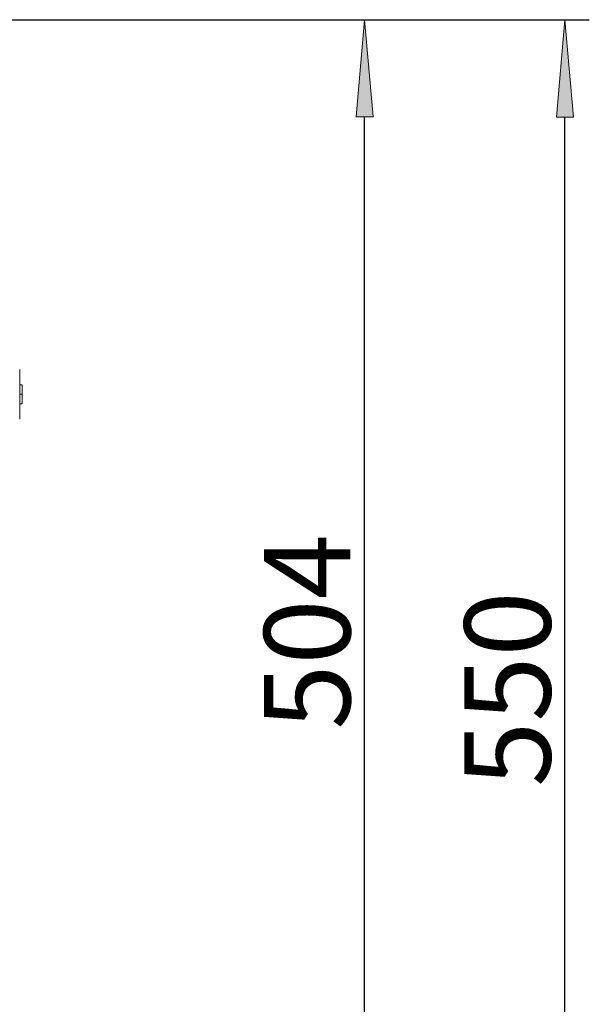
# Model space of a CAD drawing. Units: millimetres. Extents: x -2159 to 2041, y -1366 to 1604.
# Drawn here: x -130 to 104, y 851 to 1256 of the extents above; entities that cross this region are included whole.
import ezdxf

# ---------------------------------------------------------------- set-up
doc = ezdxf.new("R2010")
doc.units = ezdxf.units.MM
doc.header["$LTSCALE"] = 10
doc.header["$PDMODE"] = 1
doc.header["$PDSIZE"] = -2
doc.layers.get('0').update_dxf_attribs({"lineweight": 18})
doc.layers.add('Geen', color=7, linetype='Continuous', lineweight=9)
doc.layers.add('Maatlijnen', color=7, linetype='Continuous', lineweight=9)
doc.styles.add('Century Gothic', font='Century Gothic')
doc.dimstyles.new('iFiRE', dxfattribs={"dimtxt": 35.401801, "dimasz": 39.997559, "dimexe": 10, "dimexo": 0, "dimgap": 5, "dimtad": 1, "dimdec": 0, "dimtxsty": 'Century Gothic', "dimblk": 'VW_FILLEDARROW', "dimblk1": 'VW_FILLEDARROW', "dimblk2": 'VW_FILLEDARROW', "dimcen": 0, "dimazin": 0, "dimtfac": 1, "dimtdec": 0, "dimtix": 1, "dimtmove": 0, "dimatfit": 0, "dimldrblk": 'VW_FILLEDARROW-1', "dimfxl": 1, "dimfrac": 2, "dimtolj": 1, "dimarcsym": 0})

# ---------------------------------------------------------------- blocks, each defined once
blk = doc.blocks.new('Groep-2-1')
at = {"layer": 'Geen', "color": 7, "linetype": 'Continuous', "lineweight": 9}
for p, q in [((-130.26, 1112.02), (-130.26, 1091.62)), ((-130.26, 1105.67), (-130.25, 1105.71)), ((-130.26, 1105.67), (-130.25, 1105.7)), ((-130.21, 1105.72), (-130.25, 1105.7)), ((-130.25, 1105.71), (-130.21, 1105.72)), ((-130.21, 1097.92), (-130.21, 1105.72)), ((-130.21, 1105.72), (-129.26, 1105.72)), ((-129.26, 1105.72), (-129.26, 1097.92)), ((-130.26, 1101.82), (-130.26, 1101.82)), ((-130.26, 1101.82), (-130.25, 1101.82)), ((-130.25, 1104.97), (-130.25, 1104.97)), ((-130.25, 1104.97), (-130.25, 1104.97)), ((-130.25, 1101.82), (-130.21, 1101.82)), ((-130.25, 1101.82), (-130.25, 1101.82)), ((-130.21, 1101.82), (-129.26, 1101.82)), ((-130.25, 1097.95), (-130.26, 1097.97)), ((-130.25, 1097.94), (-130.26, 1097.97)), ((-130.25, 1098.67), (-130.25, 1098.67)), ((-130.25, 1097.95), (-130.25, 1097.94)), ((-130.21, 1097.92), (-130.25, 1097.94)), ((-130.24, 1097.94), (-130.24, 1097.94)), ((-130.21, 1097.92), (-129.26, 1097.92))]:
    blk.add_line(p, q, dxfattribs=at)
blk = doc.blocks.new('Groep-7-1')
at = {"layer": 'Geen', "color": 7, "linetype": 'Continuous', "lineweight": 9}
for p, q in [((-130.26, 1112.02), (-130.26, 1091.62)), ((-130.25, 1105.71), (-130.26, 1105.67)), ((-130.25, 1105.7), (-130.26, 1105.67)), ((-130.21, 1105.72), (-130.25, 1105.71)), ((-130.25, 1105.7), (-130.25, 1105.7)), ((-130.25, 1105.7), (-130.25, 1105.7)), ((-130.24, 1105.71), (-130.24, 1105.71)), ((-129.26, 1105.72), (-130.21, 1105.72)), ((-130.21, 1105.72), (-130.21, 1097.92)), ((-129.26, 1105.72), (-129.26, 1097.92)), ((-130.26, 1101.82), (-130.26, 1101.83)), ((-130.26, 1101.83), (-130.25, 1101.83)), ((-130.25, 1104.97), (-130.25, 1104.97)), ((-130.25, 1101.83), (-130.21, 1101.82)), ((-130.25, 1101.82), (-130.25, 1101.82)), ((-129.26, 1101.82), (-130.21, 1101.82)), ((-130.26, 1097.97), (-130.25, 1097.94)), ((-130.26, 1097.97), (-130.25, 1097.95)), ((-130.25, 1098.67), (-130.25, 1098.67)), ((-130.21, 1097.92), (-130.25, 1097.95)), ((-130.25, 1097.94), (-130.21, 1097.92)), ((-129.26, 1097.92), (-130.21, 1097.92))]:
    blk.add_line(p, q, dxfattribs=at)
blk = doc.blocks.new('VW_FILLEDARROW')
at = {"linetype": 'Continuous', "lineweight": 0}
blk.add_hatch(color=0, dxfattribs=at).paths.add_polyline_path([(-1, 0.087), (0, 0), (-1, -0.087)])
at = {"color": 0, "linetype": 'Continuous', "lineweight": 5, "flags": 128}
blk.add_lwpolyline([(-1, 0.087), (0, 0), (-1, -0.087)], close=True, dxfattribs=at)
blk = doc.blocks.new('*D8')
at = {"layer": 'Defpoints', "color": 0}
for p in [(-134.16, 1255.82), (11.4, 1255.82), (-85.26, 752.32)]:
    blk.add_point(p, dxfattribs=at)
at = {"layer": 'Maatlijnen', "color": 0, "linetype": 'Continuous', "lineweight": -2}
for p, q in [((-134.16, 1255.82), (21.4, 1255.82)), ((11.4, 792.32), (11.4, 1215.83)), ((-85.26, 752.32), (21.4, 752.32))]:
    blk.add_line(p, q, dxfattribs=at)
at = {"layer": 'Maatlijnen', "color": 0, "lineweight": -2, "xscale": 39.99755859374999, "yscale": 39.99755859374999, "zscale": 39.99755859374999}
for p, rotation in [((11.4, 1255.82), 90.00000000000001), ((11.4, 752.32), 270)]:
    blk.add_blockref('VW_FILLEDARROW', p, dxfattribs=dict(at, rotation=rotation))
at = {"layer": 'Maatlijnen', "color": 0, "lineweight": 9, "insert": (-12.18, 1004.07), "char_height": 35.402, "attachment_point": 5, "rotation": 90, "style": 'Century Gothic'}
blk.add_mtext('\\A1;504', dxfattribs=at)
blk = doc.blocks.new('VW_FILLEDARROW-1')
at = {"linetype": 'Continuous', "lineweight": 0}
blk.add_hatch(color=0, dxfattribs=at).paths.add_polyline_path([(-1, 0.087), (0, 0), (-1, -0.087)])
at = {"color": 0, "linetype": 'Continuous', "lineweight": 13, "flags": 128}
blk.add_lwpolyline([(-1, 0.087), (0, 0), (-1, -0.087)], close=True, dxfattribs=at)
blk = doc.blocks.new('*D10')
at = {"layer": 'Defpoints', "color": 0}
for p in [(-134.68, 1255.81), (93.74, 1255.81), (-170.26, 705.32)]:
    blk.add_point(p, dxfattribs=at)
at = {"layer": 'Maatlijnen', "color": 0, "linetype": 'Continuous', "lineweight": -2}
for p, q in [((-134.68, 1255.81), (103.74, 1255.81)), ((93.74, 745.32), (93.74, 1215.82)), ((-170.26, 705.32), (103.74, 705.32))]:
    blk.add_line(p, q, dxfattribs=at)
at = {"layer": 'Maatlijnen', "color": 0, "lineweight": -2, "xscale": 39.99755859374999, "yscale": 39.99755859374999, "zscale": 39.99755859374999}
for p, rotation in [((93.74, 1255.81), 90.00000000000001), ((93.74, 705.32), 270)]:
    blk.add_blockref('VW_FILLEDARROW', p, dxfattribs=dict(at, rotation=rotation))
at = {"layer": 'Maatlijnen', "color": 0, "lineweight": 9, "insert": (70.15, 980.57), "char_height": 35.402, "attachment_point": 5, "rotation": 90, "style": 'Century Gothic'}
blk.add_mtext('\\A1;550', dxfattribs=at)

msp = doc.modelspace()

# ---------------------------------------------------------------- block references
at = {"layer": 'Geen', "color": 7}
for name in ['Groep-2-1', 'Groep-7-1']:
    msp.add_blockref(name, (0, 0), dxfattribs=at)

# ---------------------------------------------------------------- dimensions: what is measured, and where the dimension line sits
at = {"layer": 'Maatlijnen', "color": 7, "linetype": 'Continuous', "lineweight": 9}
for base, p1, p2, picture, middle in [((93.74, 1255.81), (-170.26, 705.32), (-134.68, 1255.81), '*D10', (70.15, 980.57)), ((11.40384192, 1255.82358893), (-85.26403928, 752.32358893), (-134.1640392, 1255.82358893), '*D8', (-12.18298965, 1004.07358893))]:
    dim = msp.add_linear_dim(base=base, p1=p1, p2=p2, angle=270, dimstyle='iFiRE', override={"dimgap": 5, "dimpost": '<>', "dimtxsty": 'Century Gothic', "dimtmove": 2}, dxfattribs=at)
    dim.commit()
    dim.dimension.update_dxf_attribs({"geometry": picture, "text_midpoint": middle})

doc.saveas('drawing.dxf')
